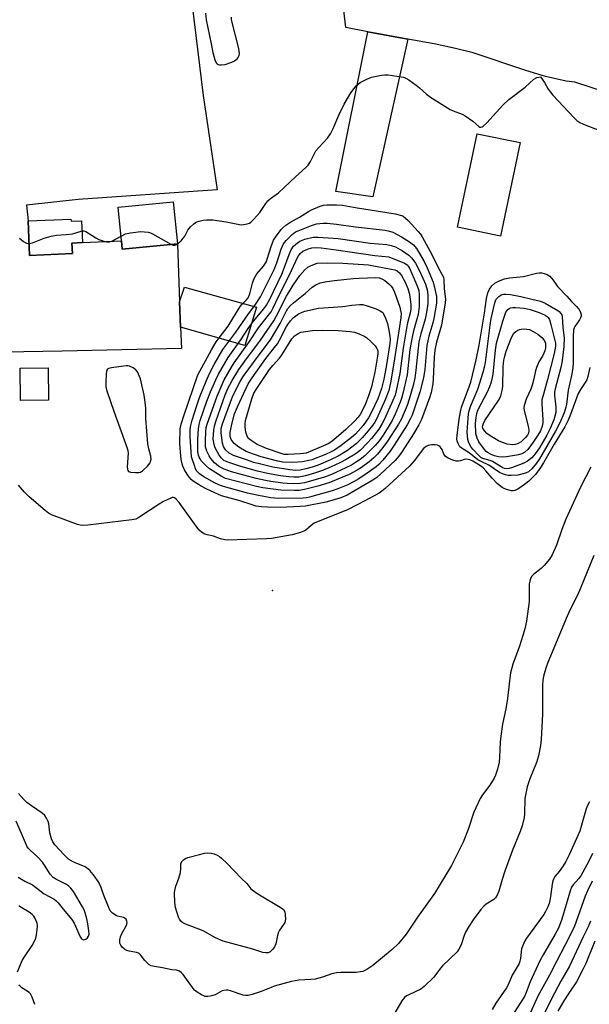
# Model space of a CAD drawing. Units: inches. Extents: x 1279758 to 1285758, y 461454 to 465454.
# Drawn here: x 1282144 to 1282336, y 462765 to 463098 of the extents above; entities that cross this region are included whole.
import ezdxf

# ---------------------------------------------------------------- set-up
doc = ezdxf.new("R2010")
doc.units = ezdxf.units.IN
doc.header["$MEASUREMENT"] = 0
for name, color, linetype in [('BLDG-Footprint', 5, 'Continuous'), ('CULTRL-Pad', 6, 'Continuous'), ('ELEV-Spot Elevation', 7, 'Continuous'), ('TRANS-Parking Lot', 4, 'Continuous'), ('Undefined', 1, 'Continuous')]:
    doc.layers.add(name, color=color, linetype=linetype)

msp = doc.modelspace()

# ---------------------------------------------------------------- linework, layer by layer
at = {"layer": 'BLDG-Footprint'}
for points, elevation in [([(1282197.3, 463021.91), (1282178.72, 463020.11), (1282178.46, 463022.82), (1282177.35, 463034.29), (1282195.92, 463036.09)], 229.4), ([(1282161.41, 463030.15), (1282161.44, 463029.5), (1282165.01, 463029.64), (1282165.31, 463022.29), (1282161.74, 463022.14), (1282161.88, 463018.55), (1282147.47, 463017.97), (1282147, 463029.57)], 229.8), ([(1282153.85, 462969.06), (1282144.36, 462968.96), (1282144.24, 462979.88), (1282153.73, 462979.98)], 237.57)]:
    msp.add_lwpolyline(points, close=True, dxfattribs=dict(at, elevation=elevation))
at = {"layer": 'CULTRL-Pad'}
for points in [[(1282275, 463090.99), (1282263.19, 463037.74), (1282250.71, 463039.48), (1282261.57, 463093.47)], [(1282312.86, 463056.02), (1282306.24, 463024.48), (1282291.8, 463027.51), (1282298.42, 463059.05)], [(1282223.96, 463000.44), (1282220.05, 462987.59), (1282198.39, 462993.78), (1282198.06, 463002.24), (1282199.71, 463007.2)]]:
    msp.add_lwpolyline(points, close=True, dxfattribs=at)
at = {"layer": 'ELEV-Spot Elevation'}
msp.add_point((1282229.34, 462904.84, 228.5), dxfattribs=at)
at = {"layer": 'TRANS-Parking Lot'}
for points in [[(1282442.75, 463196.34, 0), (1282390.17, 463086.35, 0), (1282380.64, 463060.32, 0), (1282331.27, 463076.41, 0), (1282328.41, 463076.78, 0), (1282321.45, 463078.36, 0), (1282314.75, 463080.39, 0), (1282297.08, 463086.33, 0), (1282291.12, 463087.83, 0), (1282283.85, 463089.36, 0), (1282275, 463090.99, 0), (1282261.57, 463093.47, 0), (1282254.05, 463094.85, 0), (1282251, 463121.83, 0)], [(1282200.37, 463118.02, 0), (1282205.99, 463071.95, 0), (1282210.74, 463040.06, 0), (1282163.85, 463036.83, 0), (1282146.42, 463034.96, 0), (1282147, 463029.57, 0), (1282147.47, 463017.97, 0), (1282161.88, 463018.55, 0), (1282161.74, 463022.14, 0), (1282165.31, 463022.29, 0), (1282178.46, 463022.82, 0), (1282178.72, 463020.11, 0), (1282197.3, 463021.91, 0), (1282198.06, 463002.24, 0), (1282198.39, 462993.78, 0), (1282198.67, 462986.54, 0), (1282158.5, 462985.65, 0), (1282113.04, 462984.82, 0)]]:
    msp.add_polyline3d(points, dxfattribs=at)
at = {"layer": 'Undefined'}
for points, elevation in [([(1282206.83, 463099.75), (1282207.06, 463097.43), (1282208.65, 463089.34), (1282209.27, 463086.46), (1282209.96, 463083.94), (1282210.43, 463083.01), (1282210.73, 463082.67), (1282211.09, 463082.42), (1282211.56, 463082.28), (1282212.08, 463082.26), (1282213.45, 463082.44), (1282215.62, 463083.17), (1282216.38, 463083.53), (1282217.06, 463083.98), (1282217.44, 463084.36), (1282217.75, 463084.82), (1282218.08, 463085.57), (1282218.2, 463086.1), (1282218.17, 463086.94), (1282218, 463087.79), (1282215.53, 463097.52), (1282215.5, 463098.37)], 228), ([(1282195.13, 463021.7), (1282195.86, 463021.41), (1282196.36, 463021.36), (1282196.81, 463021.51), (1282197.47, 463021.95), (1282198.52, 463022.9), (1282199.3, 463023.74), (1282199.77, 463024.44), (1282200.82, 463026.46), (1282201.7, 463027.57), (1282202.74, 463028.54), (1282203.41, 463029.05), (1282203.89, 463029.3), (1282204.67, 463029.55), (1282206.02, 463029.84), (1282207.12, 463029.98), (1282209.2, 463029.92), (1282213.75, 463029.32), (1282217.64, 463028.47), (1282218.76, 463028.32), (1282219.64, 463028.36), (1282220.8, 463028.57), (1282221.61, 463028.87), (1282222.08, 463029.19), (1282223.12, 463030.19), (1282225.08, 463032.39), (1282227.09, 463035.53), (1282227.8, 463036.42), (1282228.69, 463037.17), (1282231.36, 463039.08), (1282237.09, 463044.53), (1282240.61, 463047.64), (1282241.41, 463048.47), (1282242.14, 463049.61), (1282243.49, 463052.33), (1282244.04, 463053.28), (1282244.95, 463054.39), (1282247.9, 463057.55), (1282248.9, 463059), (1282249.88, 463060.81), (1282251.7, 463065.31), (1282253.56, 463068.96), (1282255.81, 463072.84), (1282257.63, 463075.16), (1282258.23, 463075.8), (1282258.89, 463076.34), (1282261.19, 463077.5), (1282262.8, 463078.09), (1282266.12, 463078.85), (1282267.24, 463078.94), (1282268.4, 463078.86), (1282272.73, 463078.25), (1282273.58, 463078.08), (1282274.38, 463077.79), (1282275.38, 463077.19), (1282277.79, 463075.44), (1282278.92, 463074.51), (1282281.3, 463072.35), (1282282.98, 463071.16), (1282289.23, 463067.2), (1282290.29, 463066.72), (1282293.29, 463065.61), (1282294.32, 463065.09), (1282296.97, 463063.29), (1282298.94, 463061.5), (1282299.32, 463061.28), (1282299.63, 463061.23), (1282300.03, 463061.35), (1282300.43, 463061.6), (1282301.62, 463062.68), (1282307.02, 463068.63), (1282309.03, 463070.62), (1282314.56, 463074.8), (1282317.52, 463077.47), (1282318.48, 463077.97), (1282319.76, 463078.27), (1282321.12, 463076.29), (1282322.36, 463074.11), (1282323.89, 463072.05), (1282330.97, 463064.47), (1282332.04, 463063.47), (1282332.97, 463062.84), (1282335.08, 463061.9), (1282339.15, 463060.36)], 230), ([(1282147.31, 463021.94), (1282148.49, 463022.25), (1282152.33, 463023.73), (1282154.7, 463024.48), (1282156.57, 463024.77), (1282159.74, 463024.96), (1282161.95, 463025.22), (1282162.75, 463025.42), (1282165.15, 463026.27)], 230), ([(1282165.15, 463026.27), (1282165.7, 463026.3), (1282166.44, 463026.06), (1282169.8, 463023.85), (1282170.81, 463023.31), (1282172.45, 463022.78), (1282173.55, 463022.53), (1282174.36, 463022.51), (1282175.17, 463022.75), (1282178.3, 463024.47)], 230), ([(1282178.3, 463024.47), (1282179.84, 463025.24), (1282181.53, 463025.61), (1282185.02, 463025.97), (1282186.22, 463025.94), (1282187.4, 463025.81), (1282188.22, 463025.59), (1282188.95, 463025.24), (1282195.13, 463021.7)], 230), ([(1282144.03, 463023.81), (1282145.39, 463022.68), (1282146.37, 463022.09), (1282146.88, 463021.94), (1282147.31, 463021.94)], 230), ([(1282336.4, 462980.17), (1282335.69, 462977.06), (1282335.34, 462975.98), (1282334.84, 462975.01), (1282333.23, 462972.74), (1282332.41, 462971.37), (1282329.88, 462964.27), (1282329.08, 462962.34), (1282327.97, 462960.1), (1282324.33, 462954.22), (1282320.78, 462947.96), (1282319.53, 462945.97), (1282318.01, 462944.01), (1282315.79, 462941.73), (1282314.82, 462940.93), (1282313.1, 462939.74), (1282311.85, 462938.95), (1282311.08, 462938.6), (1282310.54, 462938.5), (1282309.98, 462938.52), (1282308.26, 462938.91), (1282307.48, 462939.24), (1282306.8, 462939.66), (1282305.29, 462940.89), (1282303.44, 462942.7), (1282301.34, 462945.27), (1282300.36, 462946.26), (1282299.48, 462946.9), (1282296.94, 462948.5), (1282295.9, 462948.97), (1282294.83, 462949.18), (1282294.04, 462949.07), (1282292.73, 462948.61), (1282292.08, 462948.47), (1282291.32, 462948.52), (1282290.23, 462948.83), (1282288.63, 462949.48), (1282287.7, 462950.08), (1282287.17, 462950.87), (1282286.55, 462952.45), (1282286.28, 462952.93), (1282285.91, 462953.34), (1282285.46, 462953.67), (1282284.96, 462953.89), (1282284.16, 462954.01), (1282283.03, 462953.97), (1282281.92, 462953.8), (1282281.15, 462953.5), (1282280.31, 462952.77), (1282277.2, 462948.6), (1282275.57, 462946.82), (1282267.31, 462939.25), (1282266.2, 462938.32), (1282265.3, 462937.72), (1282260.51, 462935.08), (1282254.9, 462932.2), (1282243.46, 462927.56), (1282242.36, 462926.83), (1282240.63, 462925.22), (1282239.92, 462924.81), (1282238.82, 462924.42), (1282235.98, 462923.63), (1282229.07, 462922.37), (1282227.4, 462922.25), (1282214.14, 462921.88), (1282213.28, 462921.99), (1282211.87, 462922.32), (1282209.52, 462923.12), (1282207.39, 462923.61), (1282206.61, 462923.88), (1282205.4, 462924.53), (1282204.57, 462925.33), (1282197.9, 462934.57), (1282196.84, 462935.72), (1282196.37, 462936.07), (1282196.03, 462936.21), (1282195.55, 462936.2), (1282195.04, 462936.05), (1282192.65, 462934.89), (1282191.13, 462933.98), (1282184.29, 462929.46), (1282183.29, 462928.96), (1282181.96, 462928.64), (1282167.08, 462926.91), (1282165.34, 462926.8), (1282164.5, 462926.92), (1282163.66, 462927.16), (1282154.84, 462930.33), (1282153.84, 462930.91), (1282152.7, 462931.82), (1282147.35, 462936.41), (1282145.78, 462938.07), (1282143.74, 462940.44)], 230), ([(1282336.74, 462946.52), (1282333.21, 462939.72), (1282328.27, 462928.94), (1282326.95, 462925.39), (1282325.16, 462920.18), (1282323.69, 462916.92), (1282322.77, 462915.45), (1282320.96, 462913.26), (1282319.97, 462912.27), (1282317.35, 462910.29), (1282316.71, 462909.54), (1282316.34, 462908.79), (1282316.1, 462907.97), (1282315.98, 462907.13), (1282315.92, 462901.07), (1282315.01, 462894.45), (1282314.43, 462891.93), (1282313.81, 462889.68), (1282312.61, 462886.02), (1282310.45, 462879.97), (1282309.66, 462877.09), (1282309.25, 462874.33), (1282308.61, 462868.42), (1282308, 462864.91), (1282306.96, 462859.72), (1282306.4, 462855.65), (1282306.17, 462853.6), (1282305.93, 462848.55), (1282305.77, 462846.91), (1282305.25, 462844.55), (1282304.59, 462842.46), (1282304.08, 462841.43), (1282302.69, 462839.16), (1282300.14, 462835.86), (1282299.37, 462834.6), (1282297.26, 462829.98), (1282295.34, 462824.2), (1282293.63, 462819.9), (1282292.81, 462818.04), (1282289.79, 462812.05), (1282284.05, 462802.55), (1282278.26, 462794.57), (1282274.42, 462788.82), (1282271.82, 462785.66), (1282269.68, 462783.66), (1282263.17, 462778.28), (1282261.23, 462776.92), (1282259.8, 462776.26), (1282259.02, 462776.06), (1282257.59, 462775.91), (1282252.45, 462775.86), (1282250.98, 462775.75), (1282249.33, 462775.38), (1282246.24, 462774.34), (1282243.79, 462773.66), (1282242.34, 462773.48), (1282238.2, 462773.26), (1282235.8, 462772.89), (1282229.98, 462771.26), (1282228.91, 462770.87), (1282225.59, 462769.41), (1282222.52, 462768.49), (1282221.12, 462768.17), (1282220.3, 462768.14), (1282219.51, 462768.28), (1282215.18, 462769.67), (1282214.35, 462769.87), (1282213.79, 462769.92), (1282212.94, 462769.82), (1282212.39, 462769.65), (1282210.07, 462768.38), (1282209.25, 462768.08), (1282208.4, 462767.9), (1282207.55, 462767.79), (1282206.71, 462767.82), (1282206.19, 462767.97), (1282205.44, 462768.33), (1282203.98, 462769.23), (1282203.11, 462769.96), (1282202.35, 462770.87), (1282199.21, 462775.16), (1282198.66, 462775.79), (1282198.04, 462776.29), (1282197.01, 462776.61), (1282195.45, 462776.82), (1282192.3, 462777.44), (1282189.53, 462777.88), (1282188.43, 462778.15), (1282187.72, 462778.56), (1282187.09, 462779.13), (1282186.31, 462779.98), (1282184.88, 462781.81), (1282184.26, 462782.35), (1282183.53, 462782.63), (1282181.03, 462783.1), (1282180.2, 462783.32), (1282179.46, 462783.7), (1282178.65, 462784.43), (1282178.23, 462785.1), (1282177.94, 462785.82), (1282177.85, 462786.32), (1282177.88, 462786.85), (1282178.14, 462787.94), (1282178.54, 462789.01), (1282179.87, 462791.46), (1282180.2, 462792.24), (1282180.32, 462792.75), (1282180.3, 462793.23), (1282180.04, 462793.84), (1282179.73, 462794.13), (1282179.14, 462794.44), (1282177.12, 462794.9), (1282176.6, 462795.1), (1282175.44, 462795.91), (1282174.67, 462796.74), (1282174.02, 462798.04), (1282172.42, 462802.26), (1282171.63, 462804.6), (1282171.18, 462805.63), (1282170.58, 462806.64), (1282169.4, 462808.35), (1282167.94, 462810.15), (1282167.14, 462810.92), (1282166.24, 462811.51), (1282162.59, 462813.05), (1282161.3, 462813.71), (1282160.57, 462814.18), (1282159.08, 462815.56), (1282155.98, 462818.99), (1282155.3, 462819.97), (1282154.81, 462821.01), (1282154.32, 462822.99), (1282153.92, 462826.04), (1282153.74, 462826.84), (1282153.19, 462828.02), (1282152.57, 462828.87), (1282151.69, 462829.61), (1282148.07, 462832.09), (1282146.55, 462833.32), (1282145.52, 462834.27), (1282143.77, 462836.32)], 228), ([(1282337.69, 462916.6), (1282333.28, 462905.57), (1282332.18, 462903.23), (1282329.82, 462898.61), (1282328.78, 462896.21), (1282322.23, 462880.55), (1282321.64, 462878.91), (1282320.9, 462876.41), (1282320.55, 462874.56), (1282320.4, 462872.79), (1282320.43, 462863.1), (1282319.93, 462854.57), (1282319.7, 462852.5), (1282319.09, 462848.98), (1282318.38, 462846.74), (1282316.1, 462841.28), (1282315.28, 462838.6), (1282314.48, 462834.66), (1282314.35, 462829.43), (1282314.26, 462828.25), (1282313.54, 462825.41), (1282312.89, 462823.45), (1282310.36, 462817.15), (1282307.74, 462810.1), (1282306.77, 462807.26), (1282305.68, 462803.29), (1282305.18, 462801.93), (1282304.59, 462801.05), (1282303.99, 462800.48), (1282301.47, 462798.95), (1282300.64, 462798.27), (1282299.68, 462797.17), (1282297.02, 462793.66), (1282295.63, 462791.46), (1282294.49, 462789.45), (1282294.06, 462788.41), (1282292.96, 462785.22), (1282292.23, 462783.73), (1282291.6, 462782.82), (1282286.72, 462778.18), (1282285.99, 462777.31), (1282283.73, 462774.26), (1282280.55, 462771.15), (1282279.35, 462770.3), (1282275.36, 462768.39), (1282274.59, 462767.98), (1282273.91, 462767.48), (1282273.02, 462766.34), (1282269.71, 462760.7)], 226), ([(1282336.26, 462833.45), (1282335.55, 462832.24), (1282335.18, 462831.18), (1282333.62, 462825.6), (1282333, 462823.63), (1282329.4, 462815.63), (1282328.24, 462813.36), (1282327.34, 462811.9), (1282326.03, 462810.02), (1282324.6, 462808.33), (1282324.19, 462807.61), (1282323.9, 462806.82), (1282323.65, 462805.71), (1282323.15, 462801.57), (1282322.91, 462800.18), (1282322.64, 462799.13), (1282322.22, 462798.05), (1282321.46, 462796.47), (1282320.86, 462795.5), (1282315.07, 462787.51), (1282314.48, 462786.52), (1282313.75, 462784.98), (1282313.38, 462783.91), (1282313.01, 462780.56), (1282312.8, 462779.7), (1282312.5, 462778.88), (1282310.23, 462775.02), (1282308.81, 462771.7), (1282308.29, 462770.65), (1282304.7, 462765.53), (1282303.49, 462763.43)], 224), ([(1282143.61, 462808.05), (1282145.83, 462806.71), (1282148.4, 462805.52), (1282152.43, 462802.41), (1282155.73, 462800.67), (1282156.36, 462800.18), (1282157.11, 462799.43), (1282158.74, 462797.28), (1282161.73, 462793.81), (1282162.46, 462792.54), (1282164.56, 462787.94), (1282165, 462787.28), (1282165.36, 462787.01), (1282165.56, 462786.96), (1282165.98, 462786.99), (1282166.42, 462787.14), (1282166.98, 462787.54), (1282167.34, 462788.12), (1282167.51, 462788.81), (1282167.49, 462789.96), (1282167.15, 462792.29), (1282166.78, 462794.05), (1282166.23, 462796.07), (1282165.87, 462797.02), (1282165.35, 462797.99), (1282162.23, 462803.18), (1282161.4, 462804.33), (1282160.61, 462805.11), (1282159.9, 462805.6), (1282156.52, 462807.26), (1282155.36, 462808), (1282154.44, 462809.12), (1282152.54, 462812.13), (1282151.85, 462813.09), (1282150.21, 462814.79), (1282147.63, 462817.16), (1282146.97, 462817.9), (1282146.54, 462818.58), (1282146.04, 462819.63), (1282142.96, 462826.96)], 226), ([(1282337.27, 462816.06), (1282336.05, 462813.5), (1282333.32, 462808.55), (1282332.57, 462807.5), (1282330.76, 462805.49), (1282330.24, 462804.68), (1282329.91, 462803.83), (1282326.94, 462793.88), (1282325.83, 462790.9), (1282324.73, 462788.79), (1282320.59, 462781.83), (1282319.58, 462779.99), (1282316.22, 462772.72), (1282314.87, 462769.1), (1282314.3, 462767.81), (1282313.13, 462765.88), (1282310.82, 462762.4)], 222), ([(1282337.14, 462806.74), (1282335.54, 462803.5), (1282334.81, 462801.63), (1282331.8, 462793.07), (1282331.08, 462791.23), (1282328, 462784.94), (1282325.09, 462779.61), (1282322.73, 462774.93), (1282318.86, 462767.84), (1282316.32, 462762.32)], 220), ([(1282143.37, 462776.06), (1282145.01, 462779.91), (1282145.74, 462781.15), (1282148.28, 462784.99), (1282149.11, 462786.46), (1282149.57, 462787.48), (1282149.84, 462788.56), (1282150.02, 462790.26), (1282150.08, 462791.68), (1282149.98, 462792.52), (1282149.73, 462793.34), (1282149.25, 462794.38), (1282148.94, 462794.85), (1282148.37, 462795.43), (1282147.27, 462796.26), (1282144.81, 462797.74), (1282143.85, 462798.42)], 226), ([(1282336.59, 462793.16), (1282335.84, 462791.31), (1282334.17, 462787.97), (1282329.58, 462778.05), (1282326.58, 462772.92), (1282323.46, 462766.94), (1282319.5, 462759.04)], 218), ([(1282338.07, 462786.48), (1282335.01, 462778.93), (1282334.16, 462777.08), (1282331.89, 462772.76), (1282329.27, 462768.95), (1282327.62, 462766.33), (1282325.64, 462762.8)], 216), ([(1282149.24, 462765.1), (1282148.38, 462767.53), (1282147.72, 462768.73), (1282147.28, 462769.15), (1282144.87, 462770.68), (1282144.23, 462771.23), (1282143.87, 462771.65)], 226)]:
    msp.add_lwpolyline(points, dxfattribs=dict(at, elevation=elevation))
for points, elevation in [([(1282231.93, 462932.9), (1282227.68, 462932.91), (1282225.64, 462933.09), (1282223.91, 462933.34), (1282222.5, 462933.72), (1282217.97, 462935.21), (1282212.16, 462936.79), (1282210.9, 462937.3), (1282207.19, 462939.08), (1282205.37, 462940.04), (1282203.85, 462940.95), (1282202.63, 462941.76), (1282201.95, 462942.31), (1282201.37, 462942.95), (1282200.59, 462944.1), (1282199.74, 462945.55), (1282199.15, 462946.83), (1282198.75, 462948.09), (1282198.54, 462949.14), (1282198.31, 462951.49), (1282198.13, 462954.44), (1282198.25, 462959.39), (1282198.6, 462961.01), (1282199.58, 462964.19), (1282204.22, 462977.61), (1282208.76, 462986.07), (1282210.38, 462988.78), (1282211.34, 462990.15), (1282214.4, 462994.04), (1282218.51, 463000.66), (1282219.05, 463001.33), (1282220.65, 463002.99), (1282221.16, 463003.67), (1282221.71, 463004.94), (1282222.62, 463008.6), (1282223.12, 463009.96), (1282223.64, 463011), (1282224.1, 463011.71), (1282226.37, 463014.37), (1282227.23, 463015.67), (1282227.62, 463016.63), (1282228.93, 463020.99), (1282229.74, 463023.11), (1282230.69, 463024.57), (1282232.28, 463026.65), (1282232.86, 463027.27), (1282233.91, 463028.16), (1282235.27, 463029.1), (1282238.44, 463030.83), (1282241.48, 463032.74), (1282242.5, 463033.29), (1282245.45, 463034.6), (1282246.54, 463034.9), (1282247.65, 463035.07), (1282250.94, 463035.06), (1282253, 463034.91), (1282257.87, 463034), (1282261.62, 463033.46), (1282270.7, 463031.94), (1282273.35, 463031.36), (1282275.1, 463029.72), (1282278.48, 463026.07), (1282279.28, 463025.14), (1282279.88, 463024.28), (1282283.12, 463018.27), (1282285.05, 463014.31), (1282286.64, 463011.37), (1282286.99, 463010.59), (1282287.18, 463009.72), (1282287.28, 463006.69), (1282287.7, 463003.2), (1282287.64, 463001.98), (1282286.39, 462994.35), (1282284.71, 462988.64), (1282284.13, 462985.98), (1282283.91, 462983.65), (1282283.6, 462976.32), (1282283.39, 462974.56), (1282282.83, 462971.73), (1282282.31, 462969.9), (1282279.63, 462962.61), (1282278.71, 462960.73), (1282276.94, 462957.75), (1282273.11, 462951.76), (1282272.02, 462950.23), (1282270.69, 462948.72), (1282265.84, 462944.07), (1282264.56, 462942.97), (1282263.22, 462942.06), (1282254.55, 462937.03), (1282252.39, 462936.09), (1282250.19, 462935.39), (1282247.41, 462934.66), (1282240.53, 462933.29), (1282238.75, 462933.16)], 232), ([(1282231.48, 462935.94), (1282228.82, 462936.15), (1282224.6, 462936.93), (1282220.97, 462937.73), (1282212.87, 462939.9), (1282211.83, 462940.27), (1282210, 462941.11), (1282206.19, 462943.25), (1282204.76, 462944.17), (1282204.27, 462944.63), (1282203.88, 462945.14), (1282203.45, 462945.96), (1282203.02, 462947.02), (1282202.36, 462948.9), (1282202.08, 462950.01), (1282201.58, 462956.73), (1282201.57, 462959.09), (1282201.73, 462960.06), (1282202.31, 462962.34), (1282203.83, 462967.33), (1282204.76, 462970.01), (1282206.96, 462975.54), (1282208.13, 462978.07), (1282209.67, 462981.08), (1282212.64, 462986.19), (1282216.97, 462992.04), (1282221.26, 462998.2), (1282223.4, 463001.08), (1282225.28, 463004), (1282226.27, 463005.8), (1282229.97, 463013.17), (1282230.86, 463015.47), (1282232.35, 463020.06), (1282233.01, 463021.59), (1282233.42, 463022.29), (1282233.95, 463022.97), (1282234.94, 463024.04), (1282236.01, 463025.01), (1282237.17, 463025.86), (1282237.99, 463026.29), (1282242.56, 463028.09), (1282244.19, 463028.6), (1282246.41, 463028.87), (1282247.84, 463028.81), (1282250.99, 463028.48), (1282257.32, 463027.64), (1282267.41, 463026.45), (1282268.84, 463026.19), (1282269.91, 463025.81), (1282272.92, 463024.27), (1282275.57, 463022.52), (1282276.93, 463021.48), (1282277.93, 463020.26), (1282280.46, 463016.15), (1282281.58, 463013.8), (1282283.5, 463008.88), (1282284.26, 463006.09), (1282284.65, 463004.11), (1282284.71, 463002.98), (1282284.67, 463001.84), (1282283.78, 462996.6), (1282283.46, 462995.18), (1282282.1, 462990.65), (1282281.44, 462987.57), (1282280.75, 462979.42), (1282280.32, 462976.62), (1282279.07, 462971.76), (1282276.45, 462964.03), (1282275.79, 462962.63), (1282274.77, 462960.76), (1282270.43, 462953.89), (1282269.04, 462951.87), (1282266.56, 462948.79), (1282265.21, 462947.38), (1282264.28, 462946.6), (1282261.25, 462944.4), (1282258.13, 462942.35), (1282254.76, 462940.49), (1282251.45, 462939.17), (1282249.49, 462938.49), (1282241.88, 462936.33), (1282240.81, 462936.14), (1282239.66, 462936.04)], 234), ([(1282236.65, 462938.58), (1282232.19, 462938.68), (1282226.11, 462939.52), (1282223.96, 462939.98), (1282213.58, 462942.68), (1282212.04, 462943.4), (1282208.1, 462945.95), (1282207, 462946.89), (1282205.45, 462948.55), (1282204.95, 462949.23), (1282204.64, 462949.86), (1282204.41, 462950.57), (1282204.25, 462951.66), (1282204.17, 462955.93), (1282204.37, 462959.39), (1282204.63, 462960.83), (1282205.02, 462962.25), (1282207.25, 462968.75), (1282208.46, 462971.92), (1282210.26, 462975.97), (1282211.17, 462977.83), (1282214.42, 462983.44), (1282218.73, 462989.46), (1282221.19, 462993.26), (1282222.32, 462994.87), (1282223.52, 462996.44), (1282226.5, 462999.88), (1282227.39, 463001.18), (1282228.33, 463002.96), (1282232.48, 463011.58), (1282233.1, 463013.08), (1282234.97, 463018.26), (1282235.65, 463019.88), (1282236.4, 463021.04), (1282237.19, 463021.8), (1282238.55, 463022.72), (1282240.26, 463023.45), (1282243.05, 463024.07), (1282244.79, 463024.14), (1282251.55, 463023.68), (1282262.32, 463022.08), (1282267.98, 463021.64), (1282269.4, 463021.35), (1282270.82, 463020.86), (1282273.24, 463019.47), (1282275.33, 463018), (1282276.33, 463016.97), (1282277.56, 463015.3), (1282278.83, 463012.96), (1282280.09, 463010.29), (1282280.96, 463008.19), (1282281.52, 463006.35), (1282281.73, 463004.67), (1282281.75, 463001.71), (1282281.46, 462999.35), (1282280.9, 462996.46), (1282279.41, 462991.51), (1282278.76, 462988.79), (1282277.76, 462979.27), (1282277.35, 462976.49), (1282276.78, 462974.05), (1282275.48, 462969.47), (1282274.74, 462967.29), (1282273.79, 462964.88), (1282272.83, 462962.79), (1282271.88, 462961), (1282268.16, 462955.21), (1282266.62, 462953.07), (1282264.78, 462950.82), (1282263.57, 462949.6), (1282261.99, 462948.3), (1282259.37, 462946.35), (1282257.94, 462945.43), (1282255.18, 462943.94), (1282248.39, 462941.15), (1282244.69, 462940.05), (1282240.2, 462938.9), (1282238.39, 462938.63)], 236), ([(1282236.35, 462940.89), (1282234.29, 462940.94), (1282232.84, 462941.08), (1282228.77, 462941.63), (1282227.05, 462941.94), (1282223.89, 462942.67), (1282215.59, 462944.86), (1282213.12, 462945.74), (1282212.15, 462946.21), (1282211.16, 462946.81), (1282209.82, 462947.88), (1282208.55, 462949.39), (1282207.97, 462950.35), (1282207.22, 462951.87), (1282206.96, 462952.63), (1282206.82, 462953.37), (1282206.79, 462955.4), (1282206.91, 462958.38), (1282207.05, 462959.85), (1282207.45, 462961.31), (1282210.72, 462970.43), (1282212.37, 462974.41), (1282213.11, 462975.98), (1282215.55, 462980.27), (1282216.48, 462981.74), (1282221.65, 462988.89), (1282224.7, 462993.56), (1282228.07, 462997.79), (1282228.87, 462998.92), (1282229.64, 463000.31), (1282231.44, 463004.11), (1282235.11, 463011.37), (1282237.87, 463017.47), (1282238.66, 463018.61), (1282239.59, 463019.37), (1282241.18, 463020.08), (1282242.68, 463020.51), (1282243.88, 463020.62), (1282245.78, 463020.5), (1282250.81, 463019.85), (1282263.85, 463017.92), (1282268.63, 463017.48), (1282273.83, 463015.33), (1282274.74, 463014.72), (1282275.08, 463014.35), (1282275.52, 463013.65), (1282277.16, 463010.02), (1282278.49, 463006.79), (1282278.72, 463005.97), (1282278.87, 463004.87), (1282278.88, 463000.72), (1282278.45, 462997.96), (1282276.88, 462992.45), (1282276.42, 462990.37), (1282275.71, 462986.17), (1282274.75, 462977.63), (1282273.33, 462971.32), (1282272.91, 462969.7), (1282272.46, 462968.38), (1282270.73, 462964.31), (1282269.76, 462962.25), (1282268.74, 462960.49), (1282266.67, 462957.3), (1282265.29, 462955.35), (1282264.02, 462953.73), (1282261.78, 462951.48), (1282260.52, 462950.31), (1282258.96, 462949.1), (1282257.36, 462948.02), (1282255.96, 462947.18), (1282254.09, 462946.24), (1282249.25, 462944.04), (1282246.86, 462943.12), (1282240.18, 462941.14), (1282238.71, 462940.93)], 238), ([(1282236.58, 462943.07), (1282234.9, 462943.18), (1282232.07, 462943.58), (1282227.72, 462944.35), (1282224.37, 462945.13), (1282218.64, 462946.73), (1282214.6, 462948.05), (1282213.01, 462948.76), (1282212.47, 462949.17), (1282212.09, 462949.59), (1282211.29, 462950.8), (1282210.26, 462952.59), (1282209.9, 462953.38), (1282209.66, 462954.14), (1282209.46, 462955.19), (1282209.42, 462956.03), (1282209.61, 462958.95), (1282209.82, 462960.32), (1282210.25, 462961.87), (1282213.42, 462970.91), (1282214.29, 462973.01), (1282215.76, 462975.69), (1282218.01, 462979.39), (1282219.99, 462982.22), (1282225.28, 462989.35), (1282229.82, 462995.92), (1282230.72, 462997.5), (1282234.08, 463004.2), (1282236.32, 463007.9), (1282238.61, 463011.16), (1282240.3, 463013.03), (1282241.33, 463013.95), (1282242.43, 463014.54), (1282244.43, 463015.34), (1282248.04, 463015.49), (1282253.07, 463015.32), (1282261.79, 463014.78), (1282269.42, 463013.35), (1282270.57, 463013.07), (1282271.36, 463012.75), (1282272.22, 463012.1), (1282272.87, 463011.19), (1282274.06, 463008.88), (1282274.96, 463006.74), (1282275.46, 463005.18), (1282275.69, 463004.11), (1282276.04, 463001.27), (1282276.05, 463000.04), (1282275.9, 462999.06), (1282274.89, 462995.19), (1282274.51, 462993.41), (1282273.41, 462986.62), (1282272.26, 462978.04), (1282271.09, 462972.26), (1282270.69, 462970.8), (1282269.99, 462968.94), (1282267.08, 462962.49), (1282266.39, 462961.23), (1282265.18, 462959.35), (1282262.81, 462956.2), (1282261.31, 462954.53), (1282259.06, 462952.25), (1282258.09, 462951.42), (1282257.28, 462950.85), (1282254.18, 462949.05), (1282252.1, 462947.96), (1282249.2, 462946.57), (1282246.19, 462945.34), (1282243.49, 462944.41), (1282240.45, 462943.53), (1282238.29, 462943.14)], 240), ([(1282309.9, 462943.61), (1282308.79, 462943.67), (1282307.98, 462943.84), (1282306.94, 462944.22), (1282305.94, 462944.71), (1282302.28, 462947.17), (1282299.78, 462948.34), (1282298.61, 462949), (1282295.72, 462951.33), (1282293.35, 462952.72), (1282292.58, 462953.33), (1282292.28, 462953.76), (1282291.94, 462954.48), (1282291.69, 462955.26), (1282291.57, 462956.06), (1282291.62, 462957.19), (1282292.29, 462962.67), (1282292.75, 462965.13), (1282293.15, 462966.69), (1282295.4, 462972.7), (1282296.22, 462975.16), (1282298.09, 462982.65), (1282299.05, 462987.66), (1282300.81, 462998.49), (1282301.5, 463003.4), (1282302, 463005.31), (1282302.52, 463006.6), (1282303.3, 463007.67), (1282304.31, 463008.55), (1282305.55, 463009.22), (1282307.63, 463010.1), (1282309.33, 463010.43), (1282314, 463010.87), (1282318.45, 463011.96), (1282319.29, 463012.08), (1282320.14, 463012.07), (1282321, 463011.89), (1282321.95, 463011.47), (1282322.84, 463010.91), (1282323.48, 463010.32), (1282324.03, 463009.64), (1282324.98, 463008.1), (1282325.53, 463007.42), (1282328.68, 463004.2), (1282330.21, 463002.44), (1282331.86, 463000.76), (1282332.69, 462999.8), (1282333.24, 462998.81), (1282333.41, 462997.98), (1282333.41, 462997.43), (1282333.29, 462996.91), (1282332.93, 462996.21), (1282331.31, 462993.98), (1282331.07, 462993.48), (1282330.86, 462992.68), (1282330.73, 462990.62), (1282330.81, 462981.74), (1282330.64, 462979.99), (1282330.2, 462977.39), (1282329.13, 462972.44), (1282328.46, 462967.59), (1282328.28, 462966.73), (1282327.68, 462964.82), (1282326.24, 462961.43), (1282324.85, 462958.67), (1282319.38, 462949.24), (1282318.4, 462947.77), (1282316.81, 462945.86), (1282315.69, 462944.85), (1282314.69, 462944.39), (1282312.15, 462943.75)], 232), ([(1282237.22, 462945.39), (1282235.19, 462945.57), (1282229.49, 462946.51), (1282225.42, 462947.46), (1282223.11, 462948.09), (1282220.55, 462948.89), (1282216.24, 462950.42), (1282214.79, 462951.23), (1282213.58, 462952.32), (1282212.9, 462953.45), (1282212.55, 462954.52), (1282212.05, 462958.08), (1282212.08, 462959.47), (1282212.53, 462961.06), (1282215.21, 462968.44), (1282215.94, 462970.21), (1282217.72, 462973.95), (1282218.5, 462975.37), (1282219.53, 462977.03), (1282224.9, 462984.43), (1282228.74, 462989.47), (1282231.91, 462994.98), (1282234.09, 462999.22), (1282234.59, 463000.04), (1282235.44, 463001.03), (1282236.42, 463001.96), (1282240.39, 463005.15), (1282242.79, 463007.25), (1282243.95, 463008.02), (1282245.48, 463008.66), (1282247.74, 463009.11), (1282250.26, 463009.47), (1282256.59, 463010.19), (1282258.62, 463010.31), (1282264.25, 463010.45), (1282265.34, 463010.33), (1282266.29, 463010.03), (1282267.24, 463009.48), (1282268.62, 463008.39), (1282269.41, 463007.57), (1282269.94, 463006.74), (1282270.52, 463005.51), (1282272.27, 463000.51), (1282272.59, 462999.38), (1282272.72, 462998.3), (1282272.6, 462996.88), (1282270.31, 462981.53), (1282269.21, 462974.95), (1282268.62, 462972.36), (1282267.4, 462969.23), (1282264.39, 462962.7), (1282263.84, 462961.69), (1282263.06, 462960.5), (1282261.66, 462958.75), (1282259.6, 462956.41), (1282257.7, 462954.51), (1282256.13, 462953.17), (1282254.66, 462952.09), (1282251.5, 462950.23), (1282248.88, 462948.96), (1282244.76, 462947.2), (1282242.7, 462946.45), (1282240.58, 462945.86), (1282238.65, 462945.49)], 242), ([(1282308.36, 462945.95), (1282307.6, 462946.02), (1282307.04, 462946.22), (1282303.53, 462948.35), (1282302.75, 462948.67), (1282300.29, 462949.45), (1282299.65, 462949.77), (1282299.04, 462950.24), (1282296.93, 462952.56), (1282296.42, 462953.24), (1282295.83, 462954.23), (1282295.48, 462955.01), (1282295.26, 462955.8), (1282295.04, 462958.24), (1282295.3, 462963.02), (1282295.46, 462964.49), (1282295.67, 462965.52), (1282296.13, 462966.93), (1282298.59, 462972.85), (1282300.43, 462978.58), (1282300.88, 462980.22), (1282301.15, 462981.82), (1282302.73, 462994.35), (1282303.14, 462996.61), (1282304.31, 463001.9), (1282304.52, 463002.58), (1282304.82, 463003.15), (1282305.71, 463004.08), (1282306.36, 463004.51), (1282306.81, 463004.71), (1282307.28, 463004.84), (1282308.01, 463004.9), (1282309.67, 463004.72), (1282313.14, 463004.06), (1282316.77, 463003.16), (1282319.73, 463002.56), (1282321.32, 463001.86), (1282325.64, 462999.37), (1282326.08, 462999.01), (1282326.62, 462998.35), (1282326.89, 462997.85), (1282327.05, 462997.32), (1282327.28, 462993.61), (1282327.74, 462990.18), (1282327.67, 462987.16), (1282327.03, 462982.34), (1282326.55, 462980.14), (1282324.66, 462972.92), (1282324.45, 462971.83), (1282324.45, 462970.74), (1282324.93, 462966.69), (1282324.89, 462964.97), (1282324.21, 462962.41), (1282323.06, 462959.52), (1282321.9, 462957.25), (1282319.37, 462953.02), (1282317.94, 462950.92), (1282316.87, 462949.66), (1282315.34, 462948.45), (1282314.1, 462947.78), (1282310.35, 462946.32), (1282309.22, 462946.04)], 234), ([(1282236.19, 462948.07), (1282232.86, 462948.2), (1282231.14, 462948.44), (1282225.53, 462950.01), (1282222.93, 462950.82), (1282220.5, 462951.8), (1282217.97, 462953.21), (1282216.47, 462954.47), (1282215.48, 462955.83), (1282215.11, 462956.85), (1282215.05, 462957.39), (1282215.09, 462958.21), (1282215.65, 462960.96), (1282216.59, 462964.42), (1282217.54, 462966.81), (1282221.2, 462974.64), (1282222.5, 462976.61), (1282227.13, 462983.13), (1282230.1, 462986.81), (1282231.06, 462988.12), (1282231.78, 462989.33), (1282234.05, 462993.94), (1282234.72, 462995.02), (1282235.39, 462995.88), (1282236.35, 462996.88), (1282237.21, 462997.61), (1282238.15, 462998.24), (1282239.16, 462998.72), (1282240.24, 462999.1), (1282244.91, 463000.09), (1282253.07, 463000.75), (1282256.1, 463001.18), (1282258.69, 463001.42), (1282259.84, 463001.35), (1282261.26, 463000.97), (1282264.37, 462999.89), (1282265.73, 462999.23), (1282266.56, 462998.64), (1282266.84, 462998.26), (1282267.5, 462996.81), (1282268.14, 462994.99), (1282268.54, 462993.28), (1282268.96, 462990.68), (1282269.02, 462989.56), (1282268.94, 462988.26), (1282267.67, 462980.38), (1282266.87, 462976.19), (1282266.13, 462973.02), (1282265.51, 462971.16), (1282264.85, 462969.52), (1282262.62, 462964.76), (1282261.71, 462963.07), (1282260.99, 462961.98), (1282259.9, 462960.57), (1282258.29, 462958.61), (1282257.36, 462957.59), (1282256.01, 462956.45), (1282252.51, 462953.76), (1282250.33, 462952.23), (1282249.11, 462951.6), (1282247.2, 462950.76), (1282242.69, 462948.94), (1282241.62, 462948.67), (1282239.48, 462948.29)], 244), ([(1282306.81, 462949.82), (1282305.55, 462949.97), (1282304.18, 462950.34), (1282302.85, 462950.88), (1282301.87, 462951.44), (1282301.43, 462951.79), (1282300.86, 462952.44), (1282298.98, 462955.05), (1282298.35, 462956.28), (1282297.98, 462957.8), (1282297.86, 462961.19), (1282298, 462963.18), (1282298.27, 462964.6), (1282298.63, 462965.7), (1282301.9, 462971.87), (1282302.67, 462973.68), (1282303.24, 462975.29), (1282303.58, 462976.72), (1282303.77, 462977.9), (1282304.55, 462985.99), (1282304.93, 462988.36), (1282307.05, 462995.75), (1282308.09, 462998.79), (1282308.35, 462999.28), (1282308.7, 462999.7), (1282309.14, 463000.02), (1282309.64, 463000.21), (1282310.46, 463000.33), (1282311.32, 463000.34), (1282314.21, 463000.09), (1282316.3, 462999.64), (1282319.26, 462998.69), (1282321.28, 462997.8), (1282321.99, 462997.36), (1282322.38, 462997), (1282322.79, 462996.33), (1282323.28, 462994.68), (1282324.81, 462988.33), (1282324.86, 462988.02), (1282324.77, 462987.27), (1282324.3, 462984.88), (1282322.14, 462976.01), (1282320.72, 462971.11), (1282320.25, 462969.19), (1282320.17, 462967.77), (1282320.52, 462962.55), (1282320.54, 462961.39), (1282320.33, 462960.29), (1282319.73, 462958.71), (1282318.89, 462957.26), (1282317.3, 462954.93), (1282315.42, 462952.45), (1282314.47, 462951.49), (1282313.48, 462950.97), (1282312.36, 462950.63), (1282308.27, 462949.95)], 236), ([(1282234.61, 462950.71), (1282233.36, 462950.8), (1282232.3, 462951.05), (1282227.4, 462952.74), (1282225.78, 462953.39), (1282224.24, 462954.15), (1282222.13, 462955.43), (1282221.3, 462956.14), (1282220.78, 462956.94), (1282220.39, 462958.29), (1282220.13, 462959.98), (1282220.15, 462961.11), (1282220.32, 462962.23), (1282222.38, 462969.57), (1282223.12, 462971.41), (1282224.06, 462973.07), (1282228.38, 462979.47), (1282229.55, 462980.92), (1282231.69, 462983.28), (1282232.43, 462984.2), (1282235.92, 462989.8), (1282236.8, 462990.76), (1282238.22, 462991.69), (1282238.96, 462992), (1282239.76, 462992.2), (1282242.9, 462992.6), (1282246.16, 462992.71), (1282251.54, 462992.63), (1282255.61, 462992.3), (1282257.03, 462992.07), (1282258.65, 462991.49), (1282260.46, 462990.6), (1282261.15, 462990.1), (1282262.67, 462988.77), (1282264, 462987.41), (1282264.56, 462986.54), (1282264.87, 462985.8), (1282264.85, 462984.71), (1282264.69, 462983.22), (1282263.89, 462978.58), (1282262.76, 462973.59), (1282261.75, 462970.56), (1282260.7, 462967.83), (1282259.65, 462965.5), (1282258.98, 462964.27), (1282258.28, 462963.33), (1282257.19, 462962.15), (1282254.12, 462959.18), (1282250.11, 462955.72), (1282249.1, 462954.95), (1282248.16, 462954.37), (1282245.83, 462953.3), (1282242.04, 462951.72), (1282240.67, 462951.23), (1282239.84, 462951.05), (1282238.69, 462950.93)], 246), ([(1282310.41, 462954.01), (1282308.56, 462954.25), (1282306.91, 462954.79), (1282305.59, 462955.38), (1282302.81, 462957), (1282301.63, 462957.84), (1282300.86, 462958.69), (1282300.32, 462959.65), (1282300.23, 462960.11), (1282300.25, 462960.55), (1282300.48, 462961.25), (1282301.03, 462962.23), (1282305.62, 462968.99), (1282306.05, 462969.74), (1282306.37, 462970.5), (1282306.87, 462972.36), (1282307.07, 462973.73), (1282307.15, 462980.37), (1282307.37, 462982.54), (1282307.69, 462983.93), (1282308.2, 462985.65), (1282309.98, 462990.23), (1282310.79, 462991.65), (1282311.42, 462992.24), (1282312.14, 462992.72), (1282312.67, 462992.95), (1282313.21, 462993.08), (1282314.06, 462993.15), (1282315.19, 462993.11), (1282316.02, 462992.93), (1282317.31, 462992.32), (1282318.84, 462991.37), (1282320.22, 462990.27), (1282320.89, 462989.41), (1282321.4, 462988.43), (1282321.46, 462987.75), (1282321.41, 462986.73), (1282321.21, 462985.71), (1282320.9, 462984.92), (1282320.39, 462983.92), (1282319.19, 462982), (1282318.39, 462980.12), (1282318.06, 462979.02), (1282317.51, 462976.3), (1282316.96, 462974.11), (1282316.45, 462972.79), (1282314.91, 462969.42), (1282314.22, 462967.33), (1282314.15, 462966.51), (1282314.27, 462965.65), (1282315.71, 462959.85), (1282315.79, 462958.78), (1282315.69, 462958), (1282315.36, 462957.28), (1282314.73, 462956.44), (1282313.22, 462955.07), (1282311.99, 462954.32), (1282311.2, 462954.08)], 238), ([(1282179.99, 462980.68), (1282175.03, 462980), (1282174.23, 462979.81), (1282173.62, 462979.45), (1282173.34, 462978.8), (1282173.24, 462977.98), (1282173.18, 462975.06), (1282173.22, 462973.61), (1282173.61, 462971.94), (1282175.88, 462965.34), (1282180.42, 462952.87), (1282180.59, 462952.04), (1282180.65, 462951.23), (1282180.41, 462946.59), (1282180.43, 462945.78), (1282180.55, 462945.33), (1282180.82, 462945.01), (1282181.5, 462944.78), (1282183.2, 462944.62), (1282184.34, 462944.65), (1282184.87, 462944.78), (1282185.58, 462945.2), (1282187.25, 462946.81), (1282188.08, 462947.94), (1282188.27, 462948.42), (1282188.41, 462949.18), (1282188.36, 462950.15), (1282187.64, 462952.63), (1282187.39, 462954.38), (1282186.66, 462962.92), (1282186.61, 462966.4), (1282186.44, 462968.46), (1282186.06, 462970.79), (1282184.87, 462976.28), (1282183.83, 462978.6), (1282183.32, 462979.31), (1282182.41, 462979.95), (1282181.1, 462980.52), (1282180.56, 462980.65)], 230), ([(1282227.17, 462782.48), (1282226.12, 462782.65), (1282222.71, 462783.78), (1282212.7, 462786.48), (1282210.19, 462787.62), (1282206.03, 462789.9), (1282199.84, 462792.27), (1282199.11, 462792.68), (1282198.51, 462793.21), (1282198.03, 462793.84), (1282197.67, 462794.59), (1282196.68, 462797.86), (1282196.43, 462799.56), (1282196.33, 462802.74), (1282196.44, 462803.59), (1282196.79, 462805), (1282197.78, 462807.72), (1282198.31, 462809.62), (1282198.43, 462810.96), (1282198.41, 462812.66), (1282198.95, 462813.44), (1282199.41, 462813.92), (1282199.99, 462814.32), (1282200.84, 462814.66), (1282204.75, 462815.76), (1282206.44, 462816.14), (1282207.58, 462816.23), (1282208.7, 462816.16), (1282209.73, 462815.9), (1282210.73, 462815.5), (1282211.45, 462815.06), (1282212.14, 462814.5), (1282214.13, 462812.68), (1282218.77, 462807.72), (1282220.71, 462805.87), (1282222.1, 462804.14), (1282222.51, 462803.75), (1282224.4, 462802.46), (1282232.01, 462797.96), (1282233.12, 462797.1), (1282233.49, 462796.41), (1282233.68, 462795.31), (1282233.73, 462793.88), (1282233.67, 462793.32), (1282233.51, 462792.8), (1282233.09, 462792.07), (1282231.76, 462790.18), (1282231.37, 462789.44), (1282231.05, 462788.39), (1282230.49, 462785.54), (1282230.08, 462784.49), (1282229.41, 462783.62), (1282228.62, 462782.89), (1282227.93, 462782.56)], 230)]:
    msp.add_lwpolyline(points, close=True, dxfattribs=dict(at, elevation=elevation))

doc.saveas('drawing.dxf')
